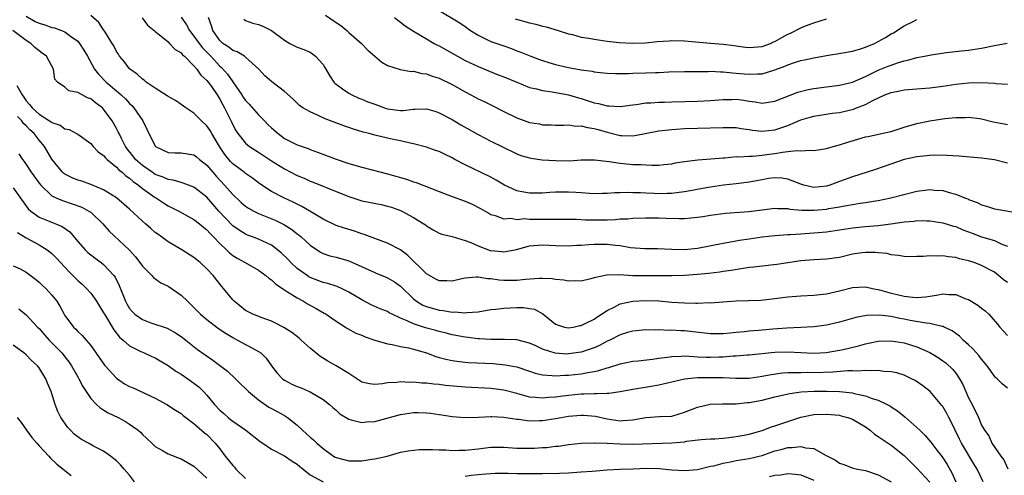
# Model space of a CAD drawing. Units: inches. Extents: x 2595000 to 2598000, y 1530000 to 1533000.
# Drawn here: x 2595862 to 2596015, y 1530310 to 1530381 of the extents above; entities that cross this region are included whole.
import ezdxf

# ---------------------------------------------------------------- set-up
doc = ezdxf.new("R2010")
doc.units = ezdxf.units.IN
doc.header["$MEASUREMENT"] = 0
doc.layers.add('LD25951530_2ft', color=151, linetype='Continuous')

msp = doc.modelspace()

# ---------------------------------------------------------------- linework, layer by layer
at = {"layer": 'LD25951530_2ft'}
for points, elevation in [([(2595927, 1530382.09), (2595930.16, 1530380.16), (2595931, 1530379.61), (2595931.86, 1530379), (2595933, 1530378.27), (2595934.38, 1530377.62), (2595935, 1530377.31), (2595936.71, 1530376.71), (2595937, 1530376.59), (2595938.19, 1530376.19), (2595939, 1530375.85), (2595939.63, 1530375.63), (2595941.16, 1530375), (2595942.5, 1530374.5), (2595943, 1530374.32), (2595943.95, 1530374.05), (2595945, 1530373.72), (2595947, 1530373.27), (2595949, 1530372.9), (2595950.67, 1530372.67), (2595951, 1530372.59), (2595952.45, 1530372.45), (2595953, 1530372.38), (2595954.3, 1530372.3), (2595955, 1530372.32), (2595956.31, 1530372.31), (2595957, 1530372.36), (2595959, 1530372.42), (2595960.5, 1530372.5), (2595961, 1530372.5), (2595962.58, 1530372.58), (2595965, 1530372.62), (2595968.64, 1530372.64), (2595969, 1530372.66), (2595970.58, 1530372.58), (2595971, 1530372.6), (2595972.41, 1530372.41), (2595973, 1530372.39), (2595974.25, 1530372.25), (2595975, 1530372.2), (2595976.28, 1530372.28), (2595977, 1530372.29), (2595978.85, 1530372.85), (2595979, 1530372.88), (2595980.54, 1530373.46), (2595981, 1530373.69), (2595982.05, 1530374.05), (2595983, 1530374.33), (2595983.57, 1530374.43), (2595985, 1530374.74), (2595987, 1530375.1), (2595989.51, 1530375.51), (2595991, 1530375.8), (2595992.11, 1530376.11), (2595993, 1530376.39), (2595994.4, 1530377), (2595995, 1530377.28), (2595996.11, 1530377.89), (2595997, 1530378.46), (2595997.35, 1530378.65), (2595999, 1530379.69), (2596000.4, 1530380.4), (2596001, 1530380.69)], 8202), ([(2595863, 1530381.23), (2595864.41, 1530380.41), (2595865, 1530380.11), (2595865.87, 1530379.87), (2595867, 1530379.45), (2595867.39, 1530379.39), (2595868.49, 1530379), (2595869, 1530378.79), (2595869.89, 1530378.11), (2595871, 1530377.32), (2595871.28, 1530377), (2595871.95, 1530375.95), (2595872.5, 1530375), (2595873.6, 1530373), (2595874.21, 1530372.21), (2595875.4, 1530371), (2595877, 1530369.63), (2595877.71, 1530369), (2595878.37, 1530368.37), (2595879, 1530367.66), (2595879.35, 1530367.35), (2595879.67, 1530367), (2595881.06, 1530365), (2595881.71, 1530363.71), (2595882.01, 1530363), (2595883.02, 1530361), (2595885, 1530360.07), (2595886.04, 1530360.04), (2595887, 1530360.03), (2595889, 1530359.72), (2595889.4, 1530359.4), (2595889.85, 1530359), (2595891, 1530358.12), (2595891.91, 1530357), (2595892.42, 1530356.42), (2595893.73, 1530355), (2595895, 1530353.55), (2595896.33, 1530352.33), (2595897, 1530351.77), (2595897.45, 1530351.45), (2595898.26, 1530351), (2595899, 1530350.63), (2595901.59, 1530349.59), (2595902.92, 1530348.92), (2595904.15, 1530348.15), (2595905, 1530347.47), (2595905.27, 1530347.27), (2595905.6, 1530347), (2595907, 1530345.71), (2595908.62, 1530344.62), (2595909, 1530344.41), (2595910.05, 1530344.05), (2595911, 1530343.83), (2595913, 1530343.28), (2595917, 1530341.45), (2595917.34, 1530341.34), (2595918.75, 1530340.75), (2595919, 1530340.63), (2595920.04, 1530340.04), (2595921, 1530339.35), (2595923, 1530337.38), (2595923.48, 1530337), (2595924.43, 1530336.43), (2595925, 1530336.18), (2595927, 1530335.64), (2595927.59, 1530335.59), (2595929, 1530335.34), (2595929.36, 1530335.36), (2595931, 1530335.22), (2595931.26, 1530335.26), (2595933, 1530335.39), (2595935, 1530335.71), (2595935.76, 1530335.76), (2595937, 1530335.94), (2595937.97, 1530335.97), (2595939, 1530336.05), (2595940.03, 1530336.03), (2595941, 1530335.91), (2595941.76, 1530335.76), (2595943.05, 1530335.05), (2595945, 1530333.47), (2595946.4, 1530333), (2595947, 1530332.88), (2595947.73, 1530333), (2595948.75, 1530333.25), (2595949, 1530333.27), (2595949.5, 1530333.5), (2595951, 1530334.26), (2595951.43, 1530334.57), (2595952.15, 1530335), (2595953, 1530335.57), (2595954.1, 1530336.1), (2595955, 1530336.59), (2595956.97, 1530337.03), (2595959, 1530337.14), (2595961, 1530337.07), (2595963, 1530336.89), (2595965, 1530336.75), (2595966.74, 1530336.74), (2595967, 1530336.72), (2595968.8, 1530336.8), (2595969, 1530336.79), (2595970.94, 1530336.94), (2595973, 1530337.08), (2595974.89, 1530337.11), (2595976.8, 1530337.2), (2595979, 1530337.44), (2595981, 1530337.69), (2595983, 1530337.84), (2595985, 1530337.95), (2595985.94, 1530338.06), (2595987, 1530338.16), (2595987.67, 1530338.33), (2595989, 1530338.61), (2595991, 1530339.12), (2595993, 1530339.26), (2595994.12, 1530339), (2595995.2, 1530338.8), (2595997, 1530338.29), (2595997.95, 1530338.05), (2595999, 1530337.82), (2596000.38, 1530337.62), (2596001, 1530337.6), (2596002.32, 1530337.68), (2596003, 1530337.8), (2596004.05, 1530337.95), (2596005, 1530338.15), (2596005.93, 1530338.07), (2596007, 1530338.05), (2596008.59, 1530337.41), (2596009, 1530337.27), (2596010.42, 1530336.42), (2596011, 1530335.94), (2596011.54, 1530335.54), (2596012.11, 1530335), (2596013.47, 1530333.47), (2596013.85, 1530333), (2596014.4, 1530332.4), (2596015, 1530331.72)], 8186), ([(2596015, 1530339.91), (2596014.37, 1530340.37), (2596013.65, 1530341), (2596013, 1530341.5), (2596011, 1530342.56), (2596009.85, 1530343), (2596009, 1530343.28), (2596007.59, 1530343.59), (2596007, 1530343.77), (2596005.88, 1530343.88), (2596005, 1530344.04), (2596004, 1530344), (2596003, 1530344.06), (2596001.94, 1530343.93), (2596001, 1530343.95), (2595999.91, 1530343.91), (2595999, 1530343.95), (2595998.13, 1530344.13), (2595997, 1530344.21), (2595996.4, 1530344.4), (2595995, 1530344.5), (2595994.57, 1530344.57), (2595993, 1530344.57), (2595992.52, 1530344.52), (2595991, 1530344.3), (2595989, 1530343.82), (2595987, 1530343.54), (2595985, 1530343.45), (2595983, 1530343.26), (2595979.28, 1530342.72), (2595977, 1530342.47), (2595975.71, 1530342.29), (2595975, 1530342.22), (2595974.1, 1530342.1), (2595972.24, 1530341.76), (2595971, 1530341.6), (2595970.48, 1530341.52), (2595968.68, 1530341.32), (2595967, 1530341.16), (2595965, 1530341.01), (2595963, 1530340.96), (2595960.96, 1530340.96), (2595958.93, 1530340.93), (2595956.96, 1530340.96), (2595954.91, 1530341.09), (2595952.96, 1530341.04), (2595951, 1530340.62), (2595950.48, 1530340.48), (2595949, 1530340.15), (2595948.17, 1530340.17), (2595947, 1530340.12), (2595946.28, 1530340.28), (2595945, 1530340.4), (2595944.48, 1530340.48), (2595943, 1530340.54), (2595942.54, 1530340.54), (2595940.37, 1530340.37), (2595939, 1530340.22), (2595937, 1530340.21), (2595936.27, 1530340.27), (2595935, 1530340.47), (2595934.48, 1530340.48), (2595933, 1530340.77), (2595932.73, 1530340.73), (2595931, 1530340.6), (2595930.49, 1530340.49), (2595929, 1530340.12), (2595928.17, 1530340.17), (2595927, 1530340.18), (2595926.45, 1530340.45), (2595925, 1530341.25), (2595922.12, 1530344.12), (2595921, 1530345.01), (2595919, 1530346.04), (2595917, 1530346.75), (2595915.38, 1530347.38), (2595915, 1530347.48), (2595913.88, 1530347.88), (2595912.32, 1530348.32), (2595911, 1530348.77), (2595909, 1530349.75), (2595907.19, 1530350.81), (2595905.71, 1530351.71), (2595905, 1530352.04), (2595904.38, 1530352.38), (2595903, 1530353.01), (2595901, 1530354.04), (2595899.21, 1530355.21), (2595898.07, 1530356.07), (2595897, 1530356.81), (2595896.77, 1530357), (2595895, 1530358.32), (2595894.66, 1530358.66), (2595893.77, 1530359.77), (2595892.95, 1530361), (2595891.75, 1530363), (2595891.49, 1530363.49), (2595891, 1530364.22), (2595890.18, 1530365), (2595889, 1530366.19), (2595887.76, 1530367), (2595887, 1530367.54), (2595886.12, 1530368.12), (2595885, 1530368.75), (2595884.86, 1530368.86), (2595883, 1530370.05), (2595881.6, 1530371), (2595881.28, 1530371.28), (2595881, 1530371.42), (2595880.21, 1530372.21), (2595879, 1530373.04), (2595878.16, 1530374.16), (2595877.48, 1530375), (2595877.3, 1530375.3), (2595877, 1530375.75), (2595876.59, 1530376.59), (2595876.34, 1530377), (2595875.18, 1530378.82), (2595875.05, 1530379.05), (2595875, 1530379.1), (2595874.25, 1530380.25), (2595873, 1530381.31)], 8188), ([(2595880.95, 1530380.95), (2595881.81, 1530379.81), (2595882.85, 1530379), (2595883, 1530378.86), (2595883.66, 1530378.34), (2595885, 1530377.21), (2595885.22, 1530377), (2595886.06, 1530376.06), (2595887, 1530375.53), (2595887.23, 1530375.23), (2595887.52, 1530375), (2595889, 1530373.53), (2595889.46, 1530373), (2595890.06, 1530372.06), (2595891, 1530371.24), (2595891.19, 1530371), (2595891.69, 1530370.31), (2595892.59, 1530369), (2595893, 1530368.36), (2595893.46, 1530367.46), (2595893.74, 1530367), (2595894.81, 1530364.81), (2595895, 1530364.37), (2595895.49, 1530363.49), (2595895.8, 1530363), (2595897, 1530361.52), (2595897.62, 1530361), (2595899, 1530360.14), (2595901, 1530358.8), (2595903, 1530357.52), (2595905, 1530356.5), (2595906.07, 1530356.07), (2595907, 1530355.65), (2595907.48, 1530355.48), (2595911, 1530354.02), (2595913, 1530353.23), (2595915, 1530352.6), (2595917.99, 1530351.99), (2595919, 1530351.77), (2595919.59, 1530351.59), (2595921, 1530351.1), (2595921.21, 1530351), (2595923, 1530350), (2595924.61, 1530349), (2595924.84, 1530348.84), (2595925, 1530348.69), (2595926.07, 1530348.07), (2595927, 1530347.55), (2595927.4, 1530347.4), (2595929, 1530347.04), (2595931, 1530346.45), (2595931.87, 1530346.13), (2595933, 1530345.61), (2595934.89, 1530344.89), (2595935, 1530344.86), (2595936.71, 1530344.71), (2595937, 1530344.66), (2595938.94, 1530345.06), (2595941, 1530345.62), (2595943, 1530345.78), (2595945, 1530345.66), (2595947, 1530345.6), (2595948.31, 1530345.69), (2595949, 1530345.71), (2595950.19, 1530345.81), (2595951, 1530345.85), (2595953, 1530345.87), (2595954.29, 1530345.71), (2595955, 1530345.67), (2595956.63, 1530345.37), (2595958.82, 1530345.18), (2595960.82, 1530345.18), (2595963, 1530345.1), (2595965, 1530345.04), (2595967, 1530345.24), (2595971, 1530346), (2595971.83, 1530346.17), (2595973.53, 1530346.47), (2595975, 1530346.71), (2595977, 1530346.99), (2595979, 1530347.2), (2595981, 1530347.36), (2595981.37, 1530347.37), (2595983, 1530347.49), (2595985, 1530347.61), (2595987, 1530347.79), (2595989, 1530348.08), (2595991, 1530348.39), (2595993, 1530348.59), (2595995, 1530348.76), (2595996.97, 1530349.03), (2595999, 1530349.33), (2596000.56, 1530349.44), (2596001, 1530349.51), (2596002.54, 1530349.46), (2596003, 1530349.48), (2596005, 1530349.19), (2596006.67, 1530348.67), (2596007, 1530348.61), (2596008.1, 1530348.1), (2596009, 1530347.79), (2596009.56, 1530347.56), (2596011, 1530347.02), (2596013, 1530346.41), (2596014.12, 1530345.88), (2596015, 1530345.57)], 8190), ([(2595887, 1530381.07), (2595887.85, 1530379.85), (2595888.28, 1530379), (2595889, 1530378.12), (2595889.79, 1530377), (2595890.32, 1530376.32), (2595891.59, 1530375), (2595893, 1530373.47), (2595893.27, 1530373.27), (2595894.21, 1530372.21), (2595895, 1530371.03), (2595896.42, 1530369), (2595896.64, 1530368.64), (2595897, 1530368.16), (2595897.56, 1530367.56), (2595899, 1530365.92), (2595899.93, 1530365), (2595900.44, 1530364.44), (2595901, 1530363.9), (2595902.03, 1530363), (2595903, 1530362.27), (2595905, 1530361.27), (2595906.68, 1530360.68), (2595907, 1530360.55), (2595908.15, 1530360.15), (2595911, 1530359.06), (2595913, 1530358.39), (2595915, 1530357.8), (2595919, 1530356.77), (2595921.93, 1530355.93), (2595923, 1530355.54), (2595923.43, 1530355.43), (2595927, 1530354.02), (2595929, 1530353.26), (2595931, 1530352.53), (2595932.08, 1530352.08), (2595933.38, 1530351.38), (2595934.13, 1530351), (2595934.68, 1530350.68), (2595935, 1530350.47), (2595935.68, 1530350.32), (2595937, 1530349.8), (2595938.1, 1530349.9), (2595939, 1530349.71), (2595940.18, 1530349.82), (2595941, 1530349.75), (2595941.74, 1530349.74), (2595943, 1530349.75), (2595944.27, 1530349.73), (2595945, 1530349.75), (2595946.27, 1530349.73), (2595947, 1530349.75), (2595948.27, 1530349.73), (2595949.65, 1530349.65), (2595951, 1530349.63), (2595953, 1530349.66), (2595954.3, 1530349.7), (2595955, 1530349.77), (2595956.19, 1530349.81), (2595957, 1530349.88), (2595959, 1530349.94), (2595961, 1530349.93), (2595962.13, 1530349.87), (2595964.17, 1530349.83), (2595965, 1530349.86), (2595965.97, 1530349.97), (2595967, 1530350.04), (2595967.84, 1530350.16), (2595969, 1530350.35), (2595971.33, 1530350.67), (2595974.93, 1530350.93), (2595977, 1530351.21), (2595979, 1530351.45), (2595979.41, 1530351.41), (2595981, 1530351.39), (2595981.31, 1530351.31), (2595983.16, 1530351.16), (2595985, 1530351.12), (2595987, 1530351.3), (2595987.37, 1530351.37), (2595989, 1530351.66), (2595989.82, 1530351.82), (2595992.22, 1530352.22), (2595993, 1530352.32), (2595994.59, 1530352.59), (2595995, 1530352.65), (2595996.96, 1530353.04), (2596001, 1530354.09), (2596001.81, 1530354.19), (2596003, 1530354.36), (2596003.74, 1530354.26), (2596005, 1530354.17), (2596006.2, 1530353.8), (2596007, 1530353.61), (2596008.52, 1530353), (2596008.87, 1530352.87), (2596009, 1530352.8), (2596010.34, 1530352.34), (2596011, 1530351.95), (2596011.75, 1530351.75), (2596013, 1530351.32), (2596017, 1530350.66)], 8192), ([(2596015, 1530358.42), (2596013, 1530358.96), (2596011, 1530359.19), (2596007.51, 1530359.51), (2596005.62, 1530359.62), (2596003.64, 1530359.64), (2596003, 1530359.63), (2596001.48, 1530359.48), (2596001, 1530359.42), (2595999, 1530358.97), (2595994.55, 1530357.45), (2595993.29, 1530357), (2595991, 1530356.29), (2595989, 1530355.57), (2595987.51, 1530355), (2595987, 1530354.86), (2595985, 1530354.67), (2595983.48, 1530355), (2595983, 1530355.14), (2595981.69, 1530355.69), (2595981, 1530355.93), (2595980.07, 1530356.07), (2595979, 1530356.15), (2595978.02, 1530356.02), (2595977, 1530355.86), (2595975, 1530355.49), (2595973, 1530355.23), (2595971.01, 1530355.01), (2595969, 1530354.71), (2595967.54, 1530354.46), (2595965.87, 1530354.13), (2595965, 1530353.98), (2595964.15, 1530353.85), (2595963, 1530353.73), (2595962.3, 1530353.7), (2595961, 1530353.68), (2595960.29, 1530353.71), (2595959, 1530353.75), (2595958.19, 1530353.81), (2595957, 1530353.83), (2595956.13, 1530353.87), (2595955, 1530353.82), (2595954.18, 1530353.82), (2595953, 1530353.72), (2595952.28, 1530353.72), (2595951, 1530353.69), (2595950.28, 1530353.72), (2595949, 1530353.83), (2595948.14, 1530353.86), (2595947, 1530353.94), (2595946.07, 1530353.93), (2595945, 1530353.9), (2595944.15, 1530353.85), (2595943, 1530353.76), (2595941, 1530353.75), (2595940.09, 1530353.91), (2595939, 1530354.13), (2595937.1, 1530355), (2595935.8, 1530355.8), (2595935, 1530356.23), (2595931, 1530358.14), (2595929.43, 1530359), (2595929, 1530359.25), (2595927.81, 1530359.81), (2595927, 1530360.21), (2595926.4, 1530360.4), (2595925, 1530360.9), (2595923, 1530361.43), (2595922.49, 1530361.51), (2595921, 1530361.86), (2595919.92, 1530362.08), (2595919, 1530362.29), (2595917, 1530362.77), (2595916.15, 1530363), (2595915.22, 1530363.22), (2595913.7, 1530363.7), (2595913, 1530363.93), (2595912.21, 1530364.21), (2595909.3, 1530365.3), (2595908.12, 1530365.88), (2595907, 1530366.37), (2595905.88, 1530367), (2595905.37, 1530367.37), (2595904.35, 1530368.35), (2595903, 1530369.51), (2595901.04, 1530371.04), (2595899.98, 1530371.98), (2595899.06, 1530373), (2595897, 1530374.85), (2595896.81, 1530375), (2595895.67, 1530375.67), (2595895, 1530375.89), (2595894.39, 1530376.39), (2595893.47, 1530377), (2595893, 1530377.44), (2595891.9, 1530379), (2595891.71, 1530379.71), (2595891.26, 1530381)], 8194), ([(2595896.73, 1530380.73), (2595897, 1530380.56), (2595898.14, 1530380.14), (2595899, 1530379.91), (2595899.67, 1530379.67), (2595901, 1530378.99), (2595903, 1530377.5), (2595903.87, 1530377), (2595905, 1530376.4), (2595906.03, 1530376.03), (2595907, 1530375.61), (2595907.38, 1530375.38), (2595907.83, 1530375), (2595909, 1530373.73), (2595909.27, 1530373.27), (2595909.4, 1530373), (2595910, 1530372), (2595910.69, 1530371), (2595910.83, 1530370.83), (2595912.03, 1530369.97), (2595913, 1530369.25), (2595913.47, 1530369), (2595914.52, 1530368.52), (2595915, 1530368.34), (2595915.95, 1530367.95), (2595917, 1530367.55), (2595918.53, 1530367), (2595919, 1530366.85), (2595921, 1530366.61), (2595921.4, 1530366.6), (2595923, 1530366.78), (2595923.23, 1530366.77), (2595925, 1530366.84), (2595926.44, 1530366.44), (2595927, 1530366.25), (2595929, 1530365.17), (2595930.36, 1530364.36), (2595933, 1530362.87), (2595935, 1530361.81), (2595936.91, 1530360.91), (2595939, 1530359.89), (2595939.63, 1530359.63), (2595941.19, 1530359.19), (2595942.94, 1530358.94), (2595945, 1530358.81), (2595947.2, 1530358.8), (2595949, 1530358.92), (2595951.04, 1530358.96), (2595953.3, 1530358.7), (2595955, 1530358.42), (2595957, 1530358.24), (2595958.22, 1530358.22), (2595959, 1530358.14), (2595959.91, 1530358.09), (2595961, 1530358.13), (2595961.8, 1530358.2), (2595963, 1530358.34), (2595963.54, 1530358.46), (2595965, 1530358.7), (2595967.04, 1530358.96), (2595969.09, 1530359.09), (2595971, 1530359.26), (2595971.26, 1530359.26), (2595973, 1530359.43), (2595973.41, 1530359.41), (2595975, 1530359.51), (2595975.51, 1530359.51), (2595977, 1530359.66), (2595977.75, 1530359.75), (2595979, 1530359.94), (2595980.15, 1530360.15), (2595981, 1530360.21), (2595982.41, 1530360.41), (2595983, 1530360.34), (2595984.46, 1530360.46), (2595985, 1530360.4), (2595987, 1530360.69), (2595988.04, 1530361), (2595989, 1530361.25), (2595990.31, 1530361.69), (2595991.84, 1530362.16), (2595993, 1530362.48), (2595993.42, 1530362.58), (2595995.53, 1530363), (2595997, 1530363.35), (2595999, 1530363.99), (2596001, 1530364.59), (2596003, 1530365), (2596005.34, 1530365.34), (2596007, 1530365.51), (2596008.48, 1530365.52), (2596009, 1530365.56), (2596010.67, 1530365.33), (2596011, 1530365.3), (2596012.82, 1530364.82), (2596014.5, 1530364.5), (2596015, 1530364.42)], 8196), ([(2595909.37, 1530381.37), (2595911, 1530380.22), (2595911.74, 1530379.74), (2595912.69, 1530379), (2595913, 1530378.7), (2595914.96, 1530377), (2595915.94, 1530375.94), (2595918.09, 1530374.09), (2595919, 1530373.58), (2595920.94, 1530372.94), (2595922.63, 1530372.63), (2595923, 1530372.66), (2595924.3, 1530372.3), (2595925, 1530372.27), (2595925.91, 1530371.91), (2595927, 1530371.6), (2595929, 1530370.61), (2595931, 1530369.47), (2595931.9, 1530369), (2595933, 1530368.4), (2595933.96, 1530367.96), (2595935.3, 1530367.3), (2595937, 1530366.43), (2595939, 1530365.44), (2595941, 1530364.74), (2595942.51, 1530364.51), (2595943, 1530364.39), (2595944.35, 1530364.35), (2595945, 1530364.32), (2595946.29, 1530364.29), (2595947, 1530364.34), (2595948.17, 1530364.17), (2595949, 1530364.2), (2595949.94, 1530363.94), (2595951, 1530363.81), (2595951.62, 1530363.62), (2595953, 1530363.24), (2595953.2, 1530363.2), (2595955, 1530362.72), (2595955.29, 1530362.71), (2595957, 1530362.68), (2595957.29, 1530362.71), (2595961, 1530363.41), (2595963, 1530363.63), (2595963.67, 1530363.67), (2595965, 1530363.78), (2595967, 1530363.87), (2595971, 1530363.97), (2595973, 1530363.93), (2595973.78, 1530363.78), (2595975, 1530363.63), (2595975.54, 1530363.54), (2595977, 1530363.37), (2595979, 1530363.57), (2595979.91, 1530363.91), (2595981, 1530364.28), (2595983, 1530365.15), (2595984.44, 1530365.56), (2595985, 1530365.73), (2595987.85, 1530366.15), (2595989, 1530366.28), (2595991.19, 1530366.81), (2595991.62, 1530367), (2595993, 1530367.53), (2595994.15, 1530368.15), (2595996, 1530369), (2595997, 1530369.39), (2595998.36, 1530369.64), (2595999, 1530369.78), (2596001, 1530369.96), (2596003, 1530370.12), (2596005, 1530370.36), (2596007, 1530370.67), (2596009, 1530370.89), (2596011, 1530370.95), (2596013, 1530370.82), (2596013.22, 1530370.78), (2596015, 1530370.65)], 8198), ([(2595920.05, 1530381), (2595920.57, 1530380.57), (2595921, 1530380.26), (2595921.7, 1530379.7), (2595923, 1530378.87), (2595925, 1530377.69), (2595926.23, 1530377), (2595926.73, 1530376.73), (2595927, 1530376.6), (2595929, 1530375.47), (2595929.81, 1530375), (2595931, 1530374.36), (2595933, 1530373.4), (2595936.14, 1530372.14), (2595937, 1530371.81), (2595939, 1530370.97), (2595941, 1530370.17), (2595942.04, 1530369.96), (2595943, 1530369.71), (2595944.5, 1530369.5), (2595947, 1530369.02), (2595948.55, 1530368.55), (2595949, 1530368.44), (2595951, 1530367.8), (2595951.68, 1530367.68), (2595953, 1530367.3), (2595953.32, 1530367.32), (2595955, 1530367.2), (2595957, 1530367.48), (2595957.52, 1530367.52), (2595959, 1530367.75), (2595959.77, 1530367.77), (2595961, 1530367.88), (2595961.89, 1530367.89), (2595963, 1530367.93), (2595967, 1530368.02), (2595969, 1530368.12), (2595971, 1530368.28), (2595972.31, 1530368.31), (2595973, 1530368.32), (2595974.19, 1530368.19), (2595975, 1530368.04), (2595975.95, 1530367.95), (2595977, 1530367.74), (2595979, 1530368.02), (2595982.56, 1530369.44), (2595984.15, 1530369.85), (2595985, 1530370.01), (2595987, 1530370.26), (2595989, 1530370.49), (2595991, 1530370.98), (2595993, 1530371.88), (2595995, 1530372.83), (2595996.56, 1530373.44), (2595997, 1530373.63), (2595997.98, 1530373.98), (2595999, 1530374.29), (2595999.6, 1530374.4), (2596001, 1530374.81), (2596002.16, 1530375), (2596003.2, 1530375.2), (2596005.56, 1530375.56), (2596007.82, 1530375.82), (2596009, 1530375.92), (2596011, 1530376.25), (2596013, 1530376.68), (2596014.98, 1530377.02)], 8200), ([(2595938.78, 1530380.78), (2595941, 1530380.18), (2595941.96, 1530379.96), (2595943, 1530379.66), (2595943.54, 1530379.54), (2595945.4, 1530379), (2595947, 1530378.49), (2595947.65, 1530378.35), (2595949, 1530377.98), (2595950.19, 1530377.81), (2595951, 1530377.63), (2595953, 1530377.36), (2595954.86, 1530377.14), (2595956.99, 1530377.01), (2595958.93, 1530377.07), (2595960.74, 1530377.26), (2595962.59, 1530377.41), (2595963, 1530377.43), (2595965, 1530377.41), (2595969, 1530377.02), (2595971, 1530376.87), (2595972.66, 1530376.66), (2595973, 1530376.6), (2595974.43, 1530376.43), (2595975, 1530376.33), (2595977, 1530376.49), (2595978.32, 1530377), (2595978.79, 1530377.21), (2595979, 1530377.29), (2595980.08, 1530377.92), (2595981, 1530378.43), (2595981.4, 1530378.6), (2595983, 1530379.42), (2595983.71, 1530379.71), (2595985, 1530380.18), (2595987, 1530380.81)], 8204), ([(2596015, 1530323.54), (2596014.22, 1530324.22), (2596013.41, 1530325), (2596013.19, 1530325.19), (2596013, 1530325.41), (2596011.89, 1530327), (2596011, 1530328.05), (2596010.6, 1530328.6), (2596009.66, 1530329.66), (2596009, 1530330.28), (2596008.18, 1530331), (2596007.59, 1530331.59), (2596006.45, 1530332.45), (2596005.22, 1530333), (2596005.08, 1530333.08), (2596004.9, 1530333.1), (2596003, 1530333.54), (2596002.41, 1530333.59), (2595999.95, 1530334.05), (2595999, 1530334.24), (2595998.35, 1530334.35), (2595997, 1530334.64), (2595995.13, 1530334.87), (2595993.19, 1530334.81), (2595991.51, 1530334.49), (2595989, 1530333.78), (2595987, 1530333.32), (2595985, 1530333.04), (2595983, 1530332.93), (2595980.86, 1530332.86), (2595978.67, 1530332.67), (2595976.46, 1530332.46), (2595975, 1530332.37), (2595974.28, 1530332.28), (2595973, 1530332.19), (2595972.06, 1530332.06), (2595971, 1530331.96), (2595969.94, 1530331.94), (2595969, 1530331.96), (2595966.29, 1530332.29), (2595965, 1530332.42), (2595964.43, 1530332.43), (2595963, 1530332.51), (2595962.5, 1530332.5), (2595961, 1530332.57), (2595960.55, 1530332.55), (2595959, 1530332.58), (2595957, 1530332.4), (2595956.17, 1530332.17), (2595955, 1530331.81), (2595953.43, 1530331), (2595953, 1530330.8), (2595951.84, 1530330.16), (2595951, 1530329.81), (2595949, 1530329.14), (2595947, 1530328.84), (2595946.83, 1530328.83), (2595944.95, 1530328.95), (2595943, 1530329.6), (2595941.87, 1530330.13), (2595941, 1530330.52), (2595939, 1530331.03), (2595937.1, 1530331.1), (2595935, 1530331.09), (2595933.21, 1530331.21), (2595933, 1530331.21), (2595931.4, 1530331.4), (2595931, 1530331.43), (2595929, 1530331.8), (2595928.06, 1530332.06), (2595927, 1530332.31), (2595926.47, 1530332.47), (2595924.89, 1530332.89), (2595923, 1530333.5), (2595922.01, 1530333.99), (2595921, 1530334.39), (2595919.71, 1530335), (2595919.24, 1530335.24), (2595919, 1530335.41), (2595917.86, 1530335.86), (2595916.47, 1530336.47), (2595915, 1530337.22), (2595913, 1530338.43), (2595911.84, 1530339), (2595911.26, 1530339.26), (2595911, 1530339.33), (2595909.76, 1530339.76), (2595909, 1530339.93), (2595907, 1530340.72), (2595906.81, 1530340.81), (2595906.52, 1530341), (2595905, 1530342.1), (2595904.02, 1530343), (2595903.52, 1530343.52), (2595902.51, 1530344.51), (2595901.93, 1530345), (2595901, 1530345.7), (2595899.68, 1530346.32), (2595899, 1530346.66), (2595898.09, 1530347), (2595897.28, 1530347.28), (2595897, 1530347.41), (2595896.01, 1530348.01), (2595895, 1530348.72), (2595893.87, 1530349.87), (2595892.84, 1530351), (2595891, 1530353.15), (2595889, 1530354.72), (2595887.34, 1530355.34), (2595887, 1530355.41), (2595885.79, 1530355.79), (2595885, 1530355.89), (2595884.24, 1530356.24), (2595883, 1530356.68), (2595882.51, 1530357), (2595881, 1530358.05), (2595879.96, 1530359), (2595879.55, 1530359.55), (2595878.66, 1530360.66), (2595878.41, 1530361), (2595877.77, 1530362.23), (2595877.39, 1530363), (2595877.28, 1530363.28), (2595877, 1530363.82), (2595876.35, 1530365), (2595875, 1530366.81), (2595874.81, 1530367), (2595873.75, 1530367.75), (2595873, 1530368.38), (2595872.53, 1530368.53), (2595871.69, 1530369), (2595871, 1530369.4), (2595869.62, 1530369.62), (2595869, 1530370.23), (2595867.84, 1530371), (2595867.43, 1530371.43), (2595867.25, 1530373), (2595866.17, 1530375), (2595865.49, 1530375.49), (2595864.36, 1530376.36), (2595863.73, 1530377), (2595863, 1530377.42), (2595860.96, 1530379)], 8184), ([(2595861.55, 1530370.45), (2595862.38, 1530369), (2595862.64, 1530368.64), (2595863, 1530368.08), (2595863.53, 1530367.53), (2595863.92, 1530367), (2595865, 1530366.02), (2595866.64, 1530365), (2595866.85, 1530364.85), (2595867, 1530364.72), (2595868.29, 1530364.29), (2595869, 1530363.76), (2595869.64, 1530363.64), (2595870.82, 1530363), (2595871, 1530362.9), (2595873, 1530361.45), (2595873.4, 1530361), (2595874.18, 1530360.18), (2595875, 1530359.62), (2595875.27, 1530359.27), (2595875.55, 1530359), (2595877, 1530357.8), (2595877.38, 1530357.38), (2595877.86, 1530357), (2595878.44, 1530356.44), (2595879, 1530356.08), (2595879.56, 1530355.56), (2595880.4, 1530355), (2595881, 1530354.5), (2595883, 1530353.11), (2595883.2, 1530353), (2595884.28, 1530352.28), (2595885, 1530351.83), (2595886.67, 1530351), (2595889, 1530349.7), (2595889.87, 1530349), (2595890.48, 1530348.48), (2595891, 1530348.09), (2595891.51, 1530347.51), (2595892.03, 1530347), (2595893, 1530345.98), (2595894.03, 1530345), (2595894.5, 1530344.5), (2595895, 1530344.12), (2595895.69, 1530343.69), (2595896.93, 1530343), (2595899, 1530341.81), (2595900.11, 1530341), (2595900.57, 1530340.57), (2595901, 1530340.32), (2595901.66, 1530339.66), (2595903, 1530338.79), (2595903.51, 1530338.49), (2595905, 1530337.52), (2595905.99, 1530337), (2595906.61, 1530336.61), (2595907.91, 1530335.91), (2595909.18, 1530335.18), (2595909.48, 1530335), (2595910.37, 1530334.37), (2595911, 1530333.94), (2595912.49, 1530333), (2595912.79, 1530332.79), (2595914.09, 1530332.09), (2595915, 1530331.74), (2595915.52, 1530331.52), (2595917, 1530330.98), (2595919, 1530330.39), (2595919.71, 1530330.29), (2595921, 1530330.01), (2595922.21, 1530329.79), (2595923, 1530329.6), (2595925, 1530329.02), (2595926.45, 1530328.45), (2595927, 1530328.31), (2595928.02, 1530328.02), (2595929, 1530327.82), (2595929.71, 1530327.71), (2595931, 1530327.58), (2595931.53, 1530327.53), (2595935.35, 1530327.35), (2595937.18, 1530327.18), (2595939, 1530326.84), (2595941, 1530326.18), (2595941.86, 1530325.86), (2595943, 1530325.59), (2595944.48, 1530325.52), (2595945, 1530325.43), (2595946.45, 1530325.55), (2595947, 1530325.56), (2595949, 1530325.78), (2595949.99, 1530325.99), (2595951, 1530326.13), (2595951.74, 1530326.26), (2595953, 1530326.67), (2595953.26, 1530326.74), (2595955, 1530327.31), (2595957, 1530327.72), (2595957.79, 1530327.79), (2595960.03, 1530328.03), (2595961, 1530328.17), (2595962.32, 1530328.32), (2595963, 1530328.43), (2595964.48, 1530328.48), (2595965, 1530328.53), (2595966.43, 1530328.43), (2595967, 1530328.42), (2595968.33, 1530328.33), (2595969, 1530328.32), (2595970.37, 1530328.37), (2595971, 1530328.38), (2595972.53, 1530328.53), (2595973, 1530328.53), (2595974.68, 1530328.68), (2595975, 1530328.69), (2595979, 1530329.12), (2595981, 1530329.17), (2595985, 1530328.98), (2595986.93, 1530329.07), (2595989, 1530329.41), (2595989.55, 1530329.55), (2595991.92, 1530330.08), (2595993, 1530330.4), (2595993.51, 1530330.49), (2595995, 1530330.81), (2595997, 1530330.88), (2595999, 1530330.57), (2596001, 1530329.97), (2596003, 1530329.08), (2596004.27, 1530328.27), (2596005, 1530327.78), (2596005.45, 1530327.45), (2596006.5, 1530326.5), (2596007, 1530325.88), (2596007.6, 1530325), (2596008.1, 1530324.1), (2596008.56, 1530323), (2596009, 1530322.03), (2596009.56, 1530321), (2596010.54, 1530319), (2596011, 1530317.8), (2596011.45, 1530317), (2596012.13, 1530316.13), (2596012.62, 1530315), (2596014, 1530313), (2596014.43, 1530312.43), (2596015.05, 1530311.05)], 8182), ([(2596011.23, 1530309), (2596010.32, 1530311), (2596009.81, 1530311.81), (2596007.9, 1530315), (2596007.61, 1530315.61), (2596006.9, 1530317), (2596006.3, 1530318.3), (2596005.92, 1530319), (2596005.62, 1530319.62), (2596005, 1530320.7), (2596004.87, 1530320.87), (2596003.03, 1530323.03), (2596001.91, 1530323.91), (2596000.71, 1530324.71), (2596000.15, 1530325), (2595999, 1530325.53), (2595997.89, 1530325.89), (2595997, 1530326.08), (2595995.87, 1530326.13), (2595995, 1530326.27), (2595993.8, 1530326.2), (2595993, 1530326.27), (2595991.83, 1530326.17), (2595991, 1530326.22), (2595990.22, 1530326.22), (2595987.98, 1530326.02), (2595985, 1530325.94), (2595984.04, 1530325.96), (2595983, 1530325.94), (2595981.89, 1530325.89), (2595981, 1530325.9), (2595980.16, 1530325.84), (2595978.4, 1530325.6), (2595977, 1530325.32), (2595975, 1530325.05), (2595972.96, 1530325.04), (2595971, 1530325.13), (2595968.84, 1530325.16), (2595967, 1530325.12), (2595965.52, 1530325), (2595965, 1530324.94), (2595962.33, 1530324.33), (2595961, 1530324), (2595959.81, 1530323.81), (2595957, 1530323.33), (2595955, 1530322.95), (2595953.29, 1530322.71), (2595953, 1530322.72), (2595951.36, 1530322.64), (2595951, 1530322.68), (2595949.4, 1530322.6), (2595949, 1530322.61), (2595947, 1530322.42), (2595945.74, 1530322.26), (2595945, 1530322.15), (2595943.93, 1530322.07), (2595943, 1530321.97), (2595941.91, 1530322.09), (2595941, 1530322.14), (2595939.4, 1530322.6), (2595939, 1530322.69), (2595937, 1530323.25), (2595935, 1530323.5), (2595931, 1530323.68), (2595927.96, 1530323.96), (2595927, 1530324.09), (2595926.15, 1530324.15), (2595925, 1530324.3), (2595924.32, 1530324.32), (2595923, 1530324.47), (2595922.44, 1530324.44), (2595921, 1530324.53), (2595920.44, 1530324.44), (2595919, 1530324.38), (2595918.21, 1530324.21), (2595917, 1530324.11), (2595916.2, 1530324.2), (2595915, 1530324.47), (2595914.25, 1530325), (2595913, 1530325.83), (2595911.05, 1530327), (2595909.73, 1530327.73), (2595908.49, 1530328.49), (2595907, 1530329.74), (2595905.61, 1530331), (2595905.28, 1530331.28), (2595904.15, 1530332.15), (2595902.93, 1530332.93), (2595901.63, 1530333.63), (2595901, 1530333.91), (2595899.58, 1530334.42), (2595898.13, 1530335), (2595897, 1530335.59), (2595895.2, 1530337), (2595895, 1530337.21), (2595893.55, 1530339), (2595893.29, 1530339.29), (2595891.95, 1530341), (2595891, 1530342.05), (2595889.97, 1530343), (2595889.43, 1530343.43), (2595889, 1530343.82), (2595887.11, 1530345), (2595885, 1530346.22), (2595883.99, 1530347), (2595883.4, 1530347.4), (2595883, 1530347.69), (2595882.29, 1530348.29), (2595881.51, 1530349), (2595881, 1530349.44), (2595879, 1530351.28), (2595877, 1530353.03), (2595875, 1530354.28), (2595873, 1530355.11), (2595871.61, 1530355.61), (2595871, 1530355.8), (2595870.15, 1530356.15), (2595869, 1530356.69), (2595868.82, 1530356.82), (2595868.63, 1530357), (2595867, 1530359.03), (2595865.83, 1530361), (2595865, 1530361.99), (2595864.24, 1530363), (2595863.59, 1530363.59), (2595863, 1530364.21), (2595862.58, 1530364.58), (2595862.32, 1530365), (2595861.66, 1530365.66)], 8180), ([(2595861.87, 1530359.87), (2595862.42, 1530359), (2595862.68, 1530358.68), (2595863, 1530358.22), (2595863.78, 1530357), (2595865, 1530355.32), (2595865.25, 1530355), (2595867, 1530353.36), (2595867.74, 1530353), (2595868.61, 1530352.61), (2595870.14, 1530352.14), (2595871.61, 1530351.61), (2595872.73, 1530351), (2595873, 1530350.8), (2595874.87, 1530349), (2595875.87, 1530347.87), (2595878.97, 1530344.97), (2595879.92, 1530343.92), (2595880.63, 1530343), (2595881, 1530342.44), (2595882.48, 1530341), (2595882.72, 1530340.72), (2595883.88, 1530339.88), (2595885, 1530339.34), (2595887, 1530337.97), (2595887.98, 1530337), (2595889, 1530336.05), (2595890.02, 1530335), (2595891, 1530334.2), (2595892.81, 1530332.81), (2595894, 1530332), (2595895, 1530331.38), (2595895.75, 1530331), (2595898.52, 1530329.48), (2595899, 1530329.24), (2595899.34, 1530329), (2595900.17, 1530328.17), (2595901, 1530327.01), (2595901.88, 1530325.88), (2595902.71, 1530325), (2595902.87, 1530324.87), (2595903, 1530324.79), (2595904.18, 1530324.18), (2595905, 1530323.81), (2595905.58, 1530323.58), (2595907, 1530322.95), (2595909, 1530321.8), (2595910.01, 1530321), (2595910.52, 1530320.52), (2595911, 1530320.13), (2595911.58, 1530319.58), (2595913, 1530318.71), (2595913.35, 1530318.65), (2595915, 1530318.19), (2595915.7, 1530318.3), (2595917, 1530318.39), (2595921, 1530319.47), (2595923, 1530319.75), (2595923.74, 1530319.74), (2595925, 1530319.71), (2595925.65, 1530319.65), (2595927, 1530319.45), (2595927.4, 1530319.4), (2595929, 1530319.13), (2595931, 1530318.98), (2595933.06, 1530319.06), (2595935, 1530319.16), (2595935.14, 1530319.14), (2595937, 1530319.05), (2595939, 1530318.73), (2595939.29, 1530318.71), (2595941, 1530318.48), (2595942.5, 1530318.5), (2595943, 1530318.53), (2595945, 1530318.83), (2595945.9, 1530319), (2595947, 1530319.17), (2595949, 1530319.34), (2595949.33, 1530319.33), (2595951.18, 1530319.18), (2595953, 1530318.78), (2595955, 1530318.49), (2595955.49, 1530318.51), (2595957, 1530318.64), (2595959, 1530319), (2595961.13, 1530319.13), (2595963, 1530319.2), (2595965, 1530319.8), (2595967, 1530320.59), (2595968.96, 1530321.04), (2595970.88, 1530321.12), (2595973, 1530321.13), (2595974.7, 1530321.3), (2595975, 1530321.31), (2595977, 1530321.69), (2595979, 1530322.18), (2595979.65, 1530322.35), (2595981.29, 1530322.71), (2595983.04, 1530322.96), (2595985.05, 1530323.05), (2595987.05, 1530323.05), (2595989, 1530323), (2595991, 1530322.8), (2595991.28, 1530322.72), (2595993, 1530322.36), (2595994.07, 1530321.93), (2595995, 1530321.66), (2595996.36, 1530321), (2595996.78, 1530320.78), (2595997, 1530320.62), (2595998, 1530320), (2595999.1, 1530319.1), (2596001, 1530317.43), (2596001.43, 1530317), (2596002.24, 1530316.24), (2596003.14, 1530315.14), (2596004.07, 1530313.94), (2596004.89, 1530312.89), (2596005.69, 1530311.69), (2596006.41, 1530310.41), (2596007.02, 1530309)], 8178), ([(2595861, 1530354.62), (2595863.33, 1530351.33), (2595863.71, 1530351), (2595865, 1530350.05), (2595866.55, 1530349.45), (2595868.59, 1530348.59), (2595869.75, 1530347.75), (2595871, 1530346.29), (2595872.13, 1530345), (2595872.56, 1530344.56), (2595873.67, 1530343.67), (2595874.62, 1530343), (2595875, 1530342.71), (2595876.6, 1530341), (2595876.77, 1530340.77), (2595877.43, 1530339.43), (2595878.37, 1530337), (2595878.59, 1530336.59), (2595879, 1530335.9), (2595879.42, 1530335.42), (2595879.85, 1530335), (2595881, 1530334.16), (2595882.31, 1530333.69), (2595884.83, 1530332.83), (2595886.13, 1530332.13), (2595887, 1530331.55), (2595887.74, 1530331), (2595889.55, 1530329.55), (2595891.9, 1530327.9), (2595894.18, 1530326.18), (2595895.43, 1530325), (2595896.21, 1530324.21), (2595897, 1530323.48), (2595897.47, 1530323), (2595899, 1530321.74), (2595900.61, 1530320.61), (2595901, 1530320.38), (2595901.9, 1530319.9), (2595903, 1530319.29), (2595903.19, 1530319.19), (2595903.47, 1530319), (2595905, 1530317.81), (2595905.83, 1530317), (2595906.45, 1530316.45), (2595907, 1530315.94), (2595907.52, 1530315.52), (2595908.04, 1530315), (2595909, 1530314.2), (2595910.63, 1530313), (2595910.85, 1530312.85), (2595911, 1530312.78), (2595912.4, 1530312.4), (2595913, 1530312.27), (2595915, 1530312.29), (2595916.53, 1530312.53), (2595917, 1530312.57), (2595918.92, 1530313), (2595921, 1530313.59), (2595922.16, 1530313.84), (2595923.96, 1530314.04), (2595925, 1530314.02), (2595925.95, 1530314.05), (2595927, 1530313.96), (2595928.02, 1530313.98), (2595929, 1530313.89), (2595930.06, 1530313.94), (2595931, 1530313.93), (2595933, 1530314.14), (2595933.79, 1530314.21), (2595935, 1530314.39), (2595935.62, 1530314.38), (2595937, 1530314.4), (2595939, 1530314.25), (2595941, 1530314.22), (2595941.77, 1530314.23), (2595943, 1530314.32), (2595943.66, 1530314.34), (2595945, 1530314.52), (2595945.45, 1530314.55), (2595947, 1530314.79), (2595949, 1530315.02), (2595951, 1530315.08), (2595951.07, 1530315.07), (2595953, 1530315.03), (2595955, 1530314.91), (2595957, 1530314.87), (2595963, 1530315.04), (2595965, 1530315.24), (2595965.3, 1530315.3), (2595967.57, 1530315.57), (2595969, 1530315.68), (2595969.7, 1530315.7), (2595971, 1530315.81), (2595971.87, 1530315.87), (2595973, 1530316.02), (2595974.23, 1530316.23), (2595975, 1530316.39), (2595977, 1530316.97), (2595978.45, 1530317.55), (2595979, 1530317.72), (2595981, 1530318.39), (2595983, 1530319.03), (2595985, 1530319.43), (2595987, 1530319.51), (2595989, 1530319.33), (2595989.27, 1530319.27), (2595990.27, 1530319), (2595991, 1530318.73), (2595993, 1530317.52), (2595993.75, 1530317), (2595994.43, 1530316.43), (2595995, 1530316.06), (2595995.61, 1530315.61), (2595997, 1530314.71), (2595999, 1530313.12), (2596001, 1530311.15), (2596003, 1530308.94)], 8176), ([(2595861.68, 1530347.68), (2595863, 1530346.86), (2595865, 1530345.78), (2595866.27, 1530345), (2595866.69, 1530344.69), (2595867, 1530344.4), (2595867.69, 1530343.69), (2595868.3, 1530343), (2595869.6, 1530341.6), (2595871, 1530340.21), (2595871.66, 1530339.66), (2595872.37, 1530339), (2595873, 1530338.29), (2595873.92, 1530337), (2595875, 1530335.24), (2595875.12, 1530335), (2595876.58, 1530332.58), (2595877.46, 1530331.46), (2595878.03, 1530331), (2595879, 1530330.08), (2595880.77, 1530329.23), (2595881, 1530329.1), (2595881.26, 1530329), (2595882.45, 1530328.45), (2595883, 1530328.25), (2595883.78, 1530327.78), (2595885, 1530327.07), (2595886.19, 1530326.19), (2595887, 1530325.69), (2595888.03, 1530325), (2595889, 1530324.3), (2595889.73, 1530323.73), (2595890.48, 1530323), (2595891, 1530322.44), (2595892.19, 1530321), (2595893, 1530320.13), (2595893.61, 1530319.61), (2595894.27, 1530319), (2595894.68, 1530318.68), (2595895, 1530318.4), (2595897.01, 1530317), (2595899.25, 1530315.25), (2595899.65, 1530315), (2595901, 1530314.1), (2595903, 1530313.03), (2595904.2, 1530312.21), (2595905, 1530311.73), (2595905.4, 1530311.4), (2595905.92, 1530311), (2595907, 1530310.12), (2595909, 1530309)], 8174), ([(2595861, 1530342.51), (2595862.05, 1530342.05), (2595863, 1530341.51), (2595864.44, 1530340.44), (2595865, 1530339.99), (2595865.5, 1530339.5), (2595866.04, 1530339), (2595867, 1530337.95), (2595867.75, 1530337), (2595868.24, 1530336.24), (2595868.89, 1530335), (2595869, 1530334.82), (2595870.33, 1530333), (2595870.68, 1530332.68), (2595871, 1530332.33), (2595871.7, 1530331.7), (2595872.28, 1530331), (2595873, 1530330.17), (2595875.12, 1530327.12), (2595875.22, 1530327), (2595877, 1530325.08), (2595878.23, 1530324.23), (2595879, 1530323.78), (2595879.58, 1530323.58), (2595883, 1530322.01), (2595884.77, 1530321), (2595886.12, 1530320.12), (2595887, 1530319.6), (2595887.32, 1530319.32), (2595887.74, 1530319), (2595889, 1530318.08), (2595890.63, 1530316.63), (2595891, 1530316.33), (2595892.28, 1530315), (2595893, 1530314.11), (2595893.82, 1530313), (2595895, 1530311.55), (2595895.27, 1530311.27), (2595895.48, 1530311), (2595897, 1530309.53)], 8172), ([(2595861.85, 1530335.85), (2595863, 1530334.92), (2595864.77, 1530333), (2595865, 1530332.77), (2595865.83, 1530331.83), (2595866.59, 1530331), (2595868.54, 1530329), (2595868.75, 1530328.75), (2595869, 1530328.4), (2595869.62, 1530327.62), (2595870.05, 1530327), (2595871, 1530325.28), (2595871.17, 1530325), (2595871.8, 1530323.8), (2595873, 1530321.94), (2595873.91, 1530321), (2595874.49, 1530320.49), (2595875.72, 1530319.72), (2595877.23, 1530319), (2595878.38, 1530318.38), (2595879, 1530317.98), (2595880.33, 1530317), (2595880.69, 1530316.69), (2595881, 1530316.37), (2595881.71, 1530315.71), (2595882.49, 1530315), (2595883, 1530314.49), (2595884.12, 1530313.88), (2595885, 1530313.34), (2595886.68, 1530312.68), (2595887, 1530312.59), (2595887.99, 1530311.99), (2595889, 1530311.42), (2595890.26, 1530310.26), (2595891, 1530309.6)], 8170), ([(2595879.81, 1530309), (2595879, 1530310.04), (2595878.18, 1530311), (2595877.63, 1530311.63), (2595877, 1530312.25), (2595876.6, 1530312.6), (2595876.09, 1530313), (2595875, 1530313.75), (2595873.44, 1530314.56), (2595872.64, 1530315), (2595871.59, 1530315.59), (2595871, 1530315.99), (2595870.44, 1530316.43), (2595869.85, 1530317), (2595869.44, 1530317.44), (2595868.38, 1530319), (2595867.92, 1530319.92), (2595867.5, 1530321), (2595866.86, 1530323), (2595866.29, 1530324.29), (2595866.04, 1530325), (2595865, 1530326.7), (2595864.77, 1530327), (2595863.83, 1530327.83), (2595863, 1530328.68), (2595862.62, 1530329), (2595861, 1530330.22)], 8168), ([(2595861.61, 1530319), (2595862.21, 1530318.21), (2595863.06, 1530317), (2595863.89, 1530315.89), (2595864.64, 1530315), (2595865, 1530314.59), (2595866.52, 1530313), (2595866.74, 1530312.74), (2595867.74, 1530311.74), (2595868.71, 1530311), (2595869, 1530310.75), (2595869.99, 1530309.99)], 8166), ([(2595931, 1530309.91), (2595931.96, 1530310.04), (2595933, 1530310.15), (2595934.23, 1530310.23), (2595935, 1530310.33), (2595935.64, 1530310.36), (2595937.66, 1530310.34), (2595939, 1530310.3), (2595943, 1530310.31), (2595943.66, 1530310.34), (2595945, 1530310.32), (2595945.64, 1530310.36), (2595947, 1530310.4), (2595949, 1530310.54), (2595950.69, 1530310.69), (2595951.28, 1530310.72), (2595953, 1530310.89), (2595955.01, 1530310.99), (2595957.04, 1530311.04), (2595959.11, 1530311.11), (2595961.09, 1530311.09), (2595963, 1530310.9), (2595965, 1530310.77), (2595967, 1530310.95), (2595969, 1530311.42), (2595969.51, 1530311.51), (2595971, 1530311.9), (2595972.1, 1530312.1), (2595973, 1530312.3), (2595975, 1530312.65), (2595976.54, 1530313), (2595977, 1530313.12), (2595978.41, 1530313.59), (2595979, 1530313.8), (2595979.96, 1530314.04), (2595981, 1530314.35), (2595981.66, 1530314.34), (2595983, 1530314.51), (2595983.71, 1530314.29), (2595985, 1530314.16), (2595986.91, 1530313.09), (2595988.38, 1530312.38), (2595989, 1530311.93), (2595989.69, 1530311.69), (2595991.14, 1530311.14), (2595991.79, 1530311), (2595993, 1530310.77), (2595995, 1530310.12), (2595997, 1530309.02)], 8174), ([(2595978.15, 1530309.85), (2595979, 1530310.05), (2595979.89, 1530310.11), (2595981, 1530310.3), (2595982.18, 1530310.18), (2595983, 1530310.08), (2595985, 1530309.25)], 8172)]:
    msp.add_lwpolyline(points, dxfattribs=dict(at, elevation=elevation))

doc.saveas('drawing.dxf')
